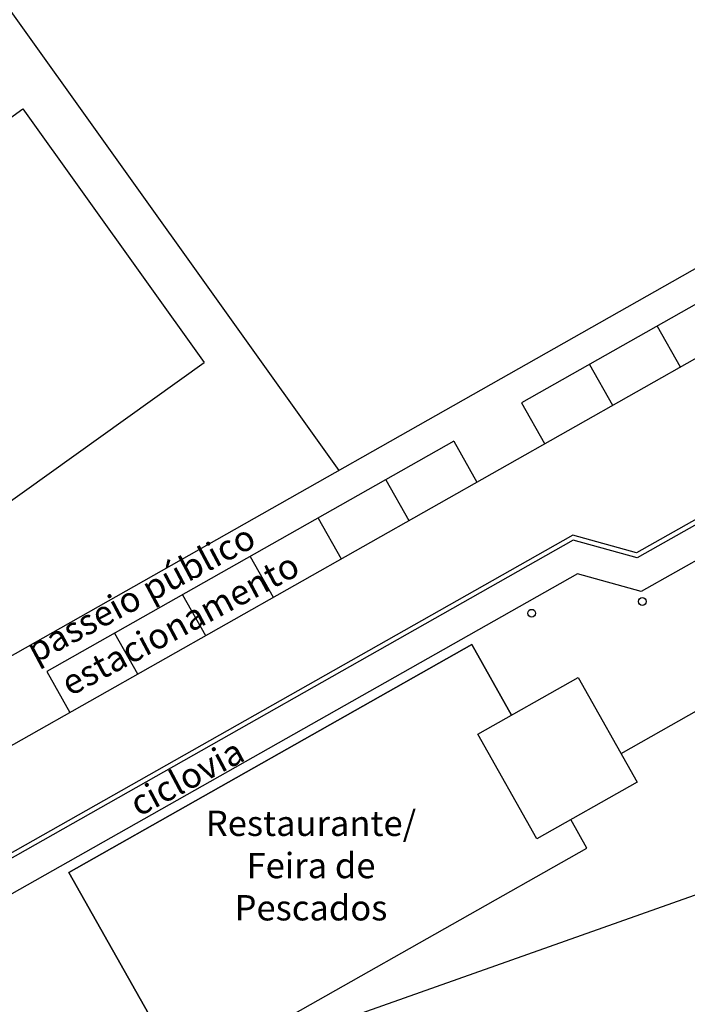
# Model space of a CAD drawing. Extents: x -249538 to -110510, y 144057 to 198038.
# Drawn here: x -223136 to -218853, y 160204 to 166518 of the extents above; entities that cross this region are included whole.
import ezdxf

# ---------------------------------------------------------------- set-up
doc = ezdxf.new("R2010")
doc.units = 0
doc.header["$LTSCALE"] = 5
doc.header["$MEASUREMENT"] = 0
for name, color, linetype in [('Edificações', 6, 'CONTINUOUS'), ('Lotes', 3, 'CONTINUOUS'), ('Piso', 7, 'CONTINUOUS'), ('Poste', 2, 'CONTINUOUS'), ('RUAS', 2, 'CONTINUOUS'), ('Textos_mapa', 7, 'CONTINUOUS'), ('Vista2', 2, 'CONTINUOUS'), ('Vista3', 4, 'CONTINUOUS'), ('Vista4', 6, 'CONTINUOUS')]:
    doc.layers.add(name, color=color, linetype=linetype)
doc.styles.add('Arial', font='ARIAL.TTF')

msp = doc.modelspace()

# ---------------------------------------------------------------- linework, layer by layer
at = {"layer": 'Edificações'}
for p, q in [((-224876.2, 164688.5), (-223114.9, 165946.7)), ((-223114.9, 165946.7), (-221952.4, 164319.3)), ((-223713.6, 163061.1), (-221952.4, 164319.3))]:
    msp.add_line(p, q, dxfattribs=at)
at = {"layer": 'Lotes'}
msp.add_line((-224527.2, 168439.7), (-221088.9, 163626.7), dxfattribs=at)
at = {"layer": 'Piso'}
for p, q in [((-216167.8, 164802), (-219179.3, 163098.5)), ((-216142.2, 164782), (-219175.4, 163066.2)), ((-219045.6, 164552.8), (-218897.9, 164291.7)), ((-216254.7, 164488.6), (-219149, 162851.4)), ((-219480.8, 164306.6), (-219333.1, 164045.5)), ((-219916, 164060.4), (-219768.3, 163799.3)), ((-220351.2, 163814.3), (-220203.5, 163553.1)), ((-220786.4, 163568.1), (-220638.7, 163307)), ((-221221.6, 163321.9), (-221073.9, 163060.8)), ((-219588.2, 163211.9), (-224147.6, 160632.7)), ((-219584.2, 163179.6), (-224132.8, 160606.6)), ((-219179.3, 163098.5), (-219588.2, 163211.9)), ((-219175.4, 163066.2), (-219584.2, 163179.6)), ((-221656.8, 163075.7), (-221509.1, 162814.6)), ((-219149, 162851.4), (-219557.9, 162964.8)), ((-222092, 162829.5), (-221944.3, 162568.4)), ((-222527.2, 162583.3), (-222379.5, 162322.2))]:
    msp.add_line(p, q, dxfattribs=at)
for points in [[(-213043.2, 167603.6), (-224882.1, 160906.5)], [(-216434.5, 166029.9), (-219916, 164060.4)], [(-220351.2, 163814.3), (-222962.4, 162337.2), (-222814.7, 162076)]]:
    msp.add_lwpolyline(points, dxfattribs=at)
msp.add_lwpolyline([(-219557.9, 162964.8), (-224960.5, 159908.6), (-244316.6, 149165, 0.001454), (-244782, 148910.2)], format="xyb", dxfattribs=at)
at = {"layer": 'Poste'}
for centre in [(-219141.1, 162786.9), (-219850.9, 162711.6)]:
    msp.add_circle(centre, 25, dxfattribs=at)
at = {"layer": 'RUAS'}
msp.add_line((-213229.7, 168072.5), (-223496, 162265.1), dxfattribs=at)
at = {"layer": 'Vista2'}
msp.add_lwpolyline([(-219277.5, 161812.1), (-217960.3, 162557.2), (-217534, 161353.2), (-222082.2, 159742.9), (-222820.8, 161048.5), (-220235.7, 162510.8), (-219979.7, 162058.2)], dxfattribs=at)
at = {"layer": 'Vista3'}
msp.add_lwpolyline([(-219979.7, 162058.2), (-220235.7, 162510.8), (-222820.8, 161048.5), (-222082.2, 159742.9), (-219497.2, 161205.2), (-219600.6, 161388)], dxfattribs=at)
at = {"layer": 'Vista4'}
msp.add_lwpolyline([(-220197.3, 161935.1), (-219553.2, 162299.5), (-219174.1, 161629.3), (-219818.2, 161264.9)], close=True, dxfattribs=at)

# ---------------------------------------------------------------- texts
at = {"layer": 'Textos_mapa', "char_height": 162.5, "attachment_point": 2, "rotation": 28, "style": 'Arial'}
for s, insert, width in [('passeio público', (-222397.4, 162911.7), 2169.63), ('estacionamento', (-222145.3, 162715), 1620.383), ('ciclovia', (-222102.3, 161731.7), 698.81)]:
    msp.add_mtext(s, dxfattribs=dict(at, insert=insert, width=width))
at = {"layer": 'Textos_mapa', "insert": (-221266.9, 161445.8), "char_height": 162.5, "width": 1331.5, "attachment_point": 2, "style": 'Arial'}
msp.add_mtext('Restaurante/\\PFeira de Pescados', dxfattribs=at)

doc.saveas('drawing.dxf')
